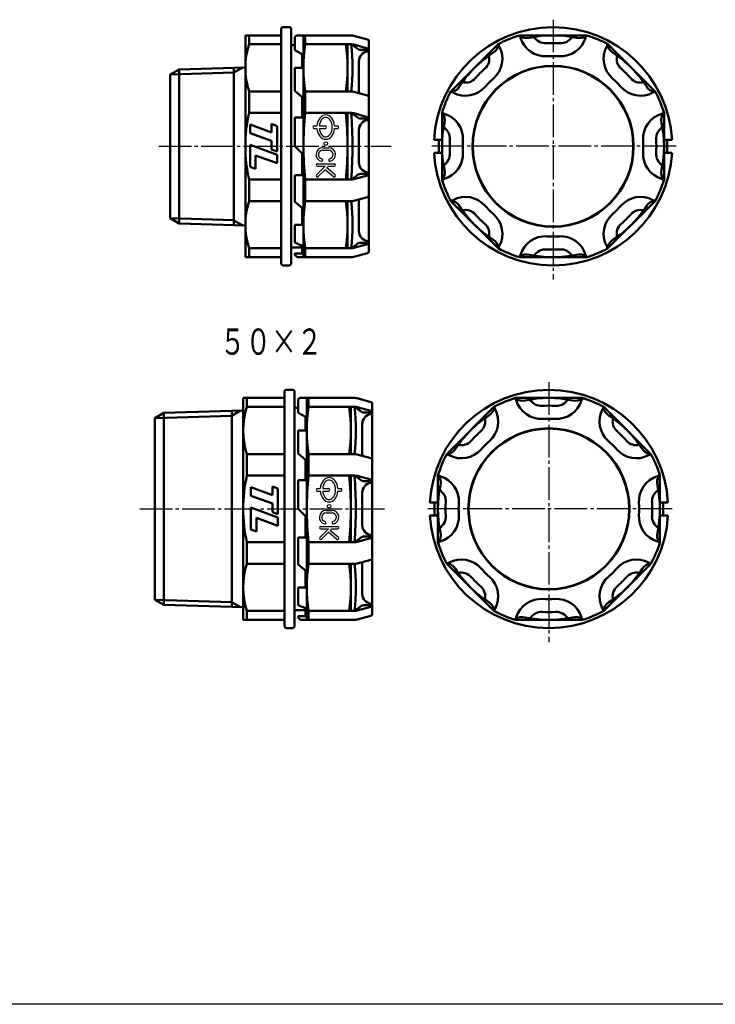
# Model space of a CAD drawing. Units: millimetres. Extents: x 24 to 820, y 18 to 576.
# Drawn here: x 238 to 451, y 18 to 320 of the extents above; entities that cross this region are included whole.
import ezdxf
from ezdxf.enums import TextEntityAlignment as Align

# ---------------------------------------------------------------- set-up
doc = ezdxf.new("R2010")
doc.units = ezdxf.units.MM
doc.linetypes.add('一点鎖線', pattern=[13, 10, -1, 1, -1])
doc.linetypes.add('実線', pattern=[0])
doc.layers.add('作図1', color=1, linetype='実線', lineweight=30)
doc.layers.add('基準ﾚｲﾔｸﾞﾙｰﾌﾟ', color=3, linetype='実線', lineweight=30)
doc.styles.add('FX_VECTOR', font='MONOTXT.SHX', dxfattribs={"bigfont": 'BigFont.shx'})

# ---------------------------------------------------------------- blocks, each defined once
blk = doc.blocks.new('BLKF041')
at = {"color": 0, "linetype": 'ByBlock', "lineweight": -2}
for p, q in [((327.59, 286.97), (328.61, 286.97)), ((329.36, 286.97), (331.32, 286.97)), ((334.02, 286.97), (335.04, 286.97)), ((327.59, 286.22), (328.61, 286.22)), ((329.36, 286.22), (331.32, 286.22)), ((334.02, 286.22), (335.04, 286.22)), ((330.42, 280.26), (332.21, 280.26)), ((330.42, 279.52), (332.21, 279.52)), ((328.44, 271.96), (331.09, 274.6)), ((328.71, 275.34), (333.92, 275.34)), ((328.71, 274.6), (331.09, 274.6)), ((331.64, 274.1), (332.14, 274.6)), ((332.14, 274.6), (333.92, 274.6)), ((328.97, 271.43), (331.11, 273.57)), ((333.68, 271.41), (331.11, 273.57)), ((334.16, 271.98), (331.64, 274.1))]:
    blk.add_line(p, q, dxfattribs=at)
blk.add_circle((331.32, 281.57), 0.559, dxfattribs=at)
for centre, radius, start, end in [((327.87, 286.6), 0.466, 126.8699, 233.1301), ((331.04, 286.6), 0.466, 306.8699, 53.1301), ((334.76, 286.6), 0.466, 306.8699, 53.1301), ((330.42, 278.18), 2.09, 90, 259.6768), ((330.42, 278.18), 1.34, 90, 257.4441), ((332.21, 278.18), 2.09, 282.5559, 90), ((332.21, 278.18), 1.34, 282.5559, 90), ((328.71, 274.97), 0.373, 90, 270), ((330.05, 276.5), 0.373, 257.4441, 77.4441), ((332.58, 276.5), 0.373, 102.5559, 282.5559), ((333.92, 274.97), 0.373, 270, 90), ((328.71, 271.69), 0.373, 135, 315), ((333.92, 271.69), 0.373, 230, 50)]:
    blk.add_arc(centre, radius, start, end, dxfattribs=at)
for major_axis, ratio, start_param, end_param in [((0, 3.73), 0.73, 4.812556, 7.753814), ((0, 2.98), 0.6625, 1.696176, 7.728654), ((0, 3.73), 0.73, 1.670964, 4.612222)]:
    blk.add_ellipse((331.32, 286.6), major_axis=major_axis, ratio=ratio, start_param=start_param, end_param=end_param, dxfattribs=at)
blk = doc.blocks.new('BLKF040')
at = {"color": 0, "linetype": 'ByBlock', "lineweight": -2}
for p, q in [((322.39, 314.73), (321.89, 314.23)), ((321.89, 310.16), (321.89, 314.23)), ((322.39, 314.73), (339.1, 314.73)), ((324.49, 280.73), (324.49, 314.73)), ((324.99, 312), (324.99, 314.73)), ((339.87, 314.63), (344.12, 313.49)), ((324.99, 312), (339.1, 312)), ((337.99, 297.56), (337.99, 312)), ((341.23, 310.46), (339.36, 311.81)), ((339.87, 311.89), (344.12, 310.75)), ((344.49, 280.73), (344.49, 313.01)), ((321.89, 310.16), (324.09, 308.98)), ((324.09, 304.75), (324.09, 308.98)), ((344.49, 310.27), (341.81, 310.27)), ((321.89, 304.75), (324.09, 304.75)), ((321.89, 297.71), (321.89, 304.75)), ((341.49, 297.02), (341.49, 306.81)), ((321.89, 297.71), (324.09, 295.76)), ((324.09, 289.51), (324.09, 295.76)), ((324.99, 297.56), (339.1, 297.56)), ((324.99, 290.94), (324.99, 297.56)), ((339.87, 297.45), (344.12, 296.32)), ((324.99, 290.94), (339.1, 290.94)), ((337.99, 280.73), (337.99, 290.94)), ((341.23, 289.41), (339.36, 290.76)), ((339.87, 290.84), (344.12, 289.7)), ((321.89, 280.71), (321.89, 289.51)), ((324.09, 289.51), (321.89, 289.51)), ((344.49, 289.22), (341.81, 289.22)), ((341.49, 280.73), (341.49, 285.76)), ((324.09, 278.54), (321.89, 280.73)), ((324.49, 280.73), (324.49, 246.73)), ((337.99, 280.73), (337.99, 270.52)), ((341.49, 280.73), (341.49, 275.71)), ((344.49, 280.73), (344.49, 248.46)), ((324.09, 271.93), (324.09, 278.54)), ((321.89, 271.93), (321.89, 263.73)), ((321.89, 271.93), (324.09, 271.93)), ((341.23, 272.06), (339.36, 270.71)), ((339.87, 270.63), (344.12, 271.76)), ((344.49, 272.25), (341.81, 272.25)), ((324.99, 270.52), (339.1, 270.52)), ((324.99, 270.52), (324.99, 263.91)), ((324.09, 261.88), (321.89, 263.73)), ((324.99, 263.91), (339.1, 263.91)), ((337.99, 263.91), (337.99, 249.47)), ((339.87, 264.01), (344.12, 265.15)), ((341.49, 264.45), (341.49, 254.66)), ((324.09, 261.88), (324.09, 256.7)), ((321.89, 256.7), (324.09, 256.7)), ((321.89, 256.7), (321.89, 251.29)), ((324.09, 250.27), (321.89, 251.29)), ((341.23, 251.01), (339.36, 249.66)), ((339.87, 249.57), (344.12, 250.71)), ((344.49, 251.2), (341.81, 251.2)), ((324.09, 247.89), (321.89, 247.89)), ((321.89, 247.89), (321.89, 247.43)), ((321.89, 247.43), (322.59, 246.73)), ((324.09, 250.27), (324.09, 247.89)), ((324.99, 249.47), (339.1, 249.47)), ((324.99, 249.47), (324.99, 246.73)), ((339.87, 246.84), (344.12, 247.97)), ((322.59, 246.73), (339.1, 246.73))]:
    blk.add_line(p, q, dxfattribs=at)
for centre, radius, start, end in [((339.1, 311.73), 3, 75, 90), ((376.87, 304.78), 52.38, 172.0767, 187.9233), ((285.62, 304.78), 52.38, 352.0767, 7.9234), ((338.78, 311), 1, 54.2612, 90), ((339.1, 309), 3, 75, 90), ((273.31, 304.78), 66.19, 353.7375, 6.2625), ((343.99, 313.01), 0.5, 0, 75), ((341.81, 311.27), 1, 234.2612, 270), ((344.49, 306.81), 3, 98.2132, 180), ((343.99, 310.27), 0.5, 278.2132, 0), ((343.99, 310.27), 0.5, 0, 75), ((339.1, 294.56), 3, 75, 90), ((343.99, 295.83), 0.5, 0, 75), ((428.99, 280.73), 104.5, 174.3929, 180), ((233.49, 280.73), 104.5, 0, 5.6071), ((338.78, 289.94), 1, 54.2612, 90), ((339.1, 287.94), 3, 75, 90), ((207.32, 280.73), 132.17, 0, 4.4305), ((343.99, 289.22), 0.5, 0, 75), ((341.81, 290.22), 1, 234.2612, 270), ((344.49, 285.76), 3, 98.2132, 180), ((343.99, 289.22), 0.5, 278.2132, 0), ((428.99, 280.73), 104.5, 180, 185.6071), ((233.49, 280.73), 104.5, 354.3929, 360), ((207.32, 280.73), 132.17, 355.5695, 0), ((344.49, 275.71), 3, 180, 261.7868), ((341.81, 271.25), 1, 90, 125.7388), ((343.99, 272.25), 0.5, 0, 81.7868), ((343.99, 272.25), 0.5, 285, 0), ((338.78, 271.52), 1, 270, 305.7388), ((339.1, 273.52), 3, 270, 285), ((343.99, 265.64), 0.5, 285, 0), ((376.87, 256.69), 52.38, 172.0767, 187.9233), ((285.62, 256.69), 52.38, 352.0766, 7.9233), ((339.1, 266.91), 3, 270, 285), ((273.31, 256.69), 66.19, 353.7375, 6.2625), ((344.49, 254.66), 3, 180, 261.7868), ((341.81, 250.2), 1, 90, 125.7388), ((343.99, 251.2), 0.5, 0, 81.7868), ((343.99, 251.2), 0.5, 285, 0), ((338.78, 250.47), 1, 270, 305.7388), ((339.1, 252.47), 3, 270, 285), ((343.99, 248.46), 0.5, 285, 0), ((339.1, 249.73), 3, 270, 285)]:
    blk.add_arc(centre, radius, start, end, dxfattribs=at)
at = {"color": 0, "linetype": 'ByBlock', "lineweight": 30}
blk.add_blockref('BLKF041', (0, 0), dxfattribs=at)
blk = doc.blocks.new('BLKF043')
at = {"color": 0, "linetype": 'ByBlock', "lineweight": -2}
for p, q in [((328.61, 175.85), (329.63, 175.85)), ((328.61, 175.1), (329.63, 175.1)), ((330.38, 175.85), (332.34, 175.85)), ((330.38, 175.1), (332.34, 175.1)), ((335.04, 175.85), (336.06, 175.85)), ((335.04, 175.1), (336.06, 175.1)), ((331.44, 169.14), (333.23, 169.14)), ((331.44, 168.4), (333.23, 168.4)), ((329.47, 160.83), (332.11, 163.48)), ((329.73, 164.22), (334.95, 164.22)), ((329.73, 163.48), (332.11, 163.48)), ((332.66, 162.98), (333.16, 163.48)), ((335.18, 160.86), (332.66, 162.98)), ((333.16, 163.48), (334.95, 163.48)), ((329.99, 160.31), (332.13, 162.45)), ((334.71, 160.29), (332.13, 162.45))]:
    blk.add_line(p, q, dxfattribs=at)
blk.add_circle((332.34, 170.45), 0.559, dxfattribs=at)
for centre, radius, start, end in [((328.89, 175.48), 0.466, 126.8699, 233.1301), ((332.06, 175.48), 0.466, 306.8699, 53.1301), ((335.78, 175.48), 0.466, 306.8699, 53.1301), ((331.44, 167.05), 2.09, 90, 259.6768), ((333.23, 167.05), 2.09, 282.5559, 90), ((331.44, 167.05), 1.34, 90, 257.4441), ((333.23, 167.05), 1.34, 282.5559, 90), ((329.73, 163.85), 0.373, 90, 270), ((331.07, 165.38), 0.373, 257.4441, 77.4441), ((333.6, 165.38), 0.373, 102.5559, 282.5559), ((334.95, 163.85), 0.373, 270, 90), ((329.73, 160.57), 0.373, 135, 315), ((334.95, 160.57), 0.373, 230, 50)]:
    blk.add_arc(centre, radius, start, end, dxfattribs=at)
for major_axis, ratio, start_param, end_param in [((0, 3.73), 0.73, 4.812556, 7.753814), ((0, 2.98), 0.6625, 1.696176, 7.728654), ((0, 3.73), 0.73, 1.670964, 4.612222)]:
    blk.add_ellipse((332.34, 175.48), major_axis=major_axis, ratio=ratio, start_param=start_param, end_param=end_param, dxfattribs=at)
blk = doc.blocks.new('BLKF042')
at = {"color": 0, "linetype": 'ByBlock', "lineweight": -2}
for p, q in [((323.41, 203.61), (322.91, 203.11)), ((322.91, 199.03), (322.91, 203.11)), ((323.41, 203.61), (340.12, 203.61)), ((325.51, 169.61), (325.51, 203.61)), ((326.01, 200.87), (326.01, 203.61)), ((340.9, 203.51), (345.14, 202.37)), ((326.01, 200.87), (340.12, 200.87)), ((339.01, 186.43), (339.01, 200.87)), ((342.25, 199.34), (340.38, 200.68)), ((340.9, 200.77), (345.14, 199.63)), ((345.51, 199.15), (342.84, 199.15)), ((345.51, 169.61), (345.51, 201.89)), ((322.91, 199.03), (325.11, 197.86)), ((325.11, 193.63), (325.11, 197.86)), ((322.91, 193.63), (325.11, 193.63)), ((322.91, 186.59), (322.91, 193.63)), ((342.51, 185.9), (342.51, 195.69)), ((322.91, 186.59), (325.11, 184.64)), ((325.11, 178.39), (325.11, 184.64)), ((326.01, 186.43), (340.12, 186.43)), ((326.01, 179.82), (326.01, 186.43)), ((340.9, 186.33), (345.14, 185.19)), ((322.91, 169.59), (322.91, 178.39)), ((325.11, 178.39), (322.91, 178.39)), ((326.01, 179.82), (340.12, 179.82)), ((339.01, 169.61), (339.01, 179.82)), ((342.25, 178.29), (340.38, 179.63)), ((340.9, 179.72), (345.14, 178.58)), ((345.51, 178.1), (342.84, 178.1)), ((342.51, 169.61), (342.51, 174.63)), ((325.11, 167.41), (322.91, 169.61)), ((325.51, 169.61), (325.51, 135.61)), ((339.01, 169.61), (339.01, 159.4)), ((342.51, 169.61), (342.51, 164.59)), ((345.51, 169.61), (345.51, 137.34)), ((325.11, 160.81), (325.11, 167.41)), ((322.91, 160.81), (322.91, 152.61)), ((322.91, 160.81), (325.11, 160.81)), ((342.25, 160.94), (340.38, 159.59)), ((340.9, 159.5), (345.14, 160.64)), ((345.51, 161.12), (342.84, 161.12)), ((326.01, 159.4), (340.12, 159.4)), ((326.01, 159.4), (326.01, 152.79)), ((340.9, 152.89), (345.14, 154.03)), ((325.11, 150.75), (322.91, 152.61)), ((326.01, 152.79), (340.12, 152.79)), ((339.01, 152.79), (339.01, 138.35)), ((342.51, 153.33), (342.51, 143.54)), ((325.11, 150.75), (325.11, 145.58)), ((322.91, 145.58), (325.11, 145.58)), ((322.91, 145.58), (322.91, 140.17)), ((325.11, 139.15), (322.91, 140.17)), ((325.11, 139.15), (325.11, 136.77)), ((342.25, 139.89), (340.38, 138.54)), ((340.9, 138.45), (345.14, 139.59)), ((345.51, 140.07), (342.84, 140.07)), ((325.11, 136.77), (322.91, 136.77)), ((322.91, 136.77), (322.91, 136.31)), ((322.91, 136.31), (323.61, 135.61)), ((326.01, 138.35), (340.12, 138.35)), ((326.01, 138.35), (326.01, 135.61)), ((340.9, 135.71), (345.14, 136.85)), ((323.61, 135.61), (340.12, 135.61))]:
    blk.add_line(p, q, dxfattribs=at)
for centre, radius, start, end in [((340.12, 200.61), 3, 75, 90), ((345.01, 201.89), 0.5, 0, 75), ((377.89, 193.65), 52.38, 172.0767, 187.9233), ((286.64, 193.65), 52.38, 352.0767, 7.9234), ((339.8, 199.87), 1, 54.2612, 90), ((340.12, 197.87), 3, 75, 90), ((274.33, 193.65), 66.19, 353.7375, 6.2625), ((342.84, 200.15), 1, 234.2612, 270), ((345.01, 199.15), 0.5, 278.2132, 0), ((345.01, 199.15), 0.5, 0, 75), ((345.51, 195.69), 3, 98.2132, 180), ((340.12, 183.43), 3, 75, 90), ((345.01, 184.71), 0.5, 0, 75), ((430.01, 169.61), 104.5, 174.3929, 180), ((234.51, 169.61), 104.5, 0, 5.6071), ((339.8, 178.82), 1, 54.2612, 90), ((340.12, 176.82), 3, 75, 90), ((208.34, 169.61), 132.17, 0, 4.4305), ((342.84, 179.1), 1, 234.2612, 270), ((345.01, 178.1), 0.5, 278.2132, 0), ((345.01, 178.1), 0.5, 0, 75), ((345.51, 174.63), 3, 98.2132, 180), ((430.01, 169.61), 104.5, 180, 185.6071), ((234.51, 169.61), 104.5, 354.3929, 360), ((208.34, 169.61), 132.17, 355.5695, 0), ((345.51, 164.59), 3, 180, 261.7868), ((342.84, 160.12), 1, 90, 125.7388), ((345.01, 161.12), 0.5, 0, 81.7868), ((345.01, 161.12), 0.5, 285, 0), ((339.8, 160.4), 1, 270, 305.7388), ((340.12, 162.4), 3, 270, 285), ((345.01, 154.51), 0.5, 285, 0), ((377.89, 145.57), 52.38, 172.0767, 187.9233), ((286.64, 145.57), 52.38, 352.0766, 7.9233), ((340.12, 155.79), 3, 270, 285), ((274.33, 145.57), 66.19, 353.7375, 6.2625), ((345.51, 143.54), 3, 180, 261.7868), ((342.84, 139.07), 1, 90, 125.7388), ((345.01, 140.07), 0.5, 0, 81.7868), ((345.01, 140.07), 0.5, 285, 0), ((339.8, 139.35), 1, 270, 305.7388), ((340.12, 141.35), 3, 270, 285), ((345.01, 137.34), 0.5, 285, 0), ((340.12, 138.61), 3, 270, 285)]:
    blk.add_arc(centre, radius, start, end, dxfattribs=at)
at = {"color": 0, "linetype": 'ByBlock', "lineweight": 30}
blk.add_blockref('BLKF043', (0, 0), dxfattribs=at)
blk = doc.blocks.new('BLKF055')
at = {"color": 0, "linetype": 'ByBlock', "lineweight": -2}
for p, q in [((390.72, 314.73), (411.14, 314.73)), ((390.86, 314.25), (390.93, 314.01)), ((410.99, 314.25), (410.92, 314.01)), ((369.66, 297.56), (384.1, 312)), ((384.34, 311.55), (384.46, 311.33)), ((417.51, 311.55), (417.39, 311.33)), ((417.75, 312), (432.19, 297.56)), ((370.11, 297.32), (370.33, 297.2)), ((431.74, 297.32), (431.52, 297.2)), ((366.93, 270.52), (366.93, 290.94)), ((367.41, 290.8), (367.65, 290.73)), ((434.45, 290.8), (434.2, 290.73)), ((434.93, 290.94), (434.93, 270.52)), ((367.41, 270.67), (367.65, 270.74)), ((434.44, 270.67), (434.2, 270.74)), ((384.1, 249.47), (369.66, 263.91)), ((370.11, 264.15), (370.33, 264.27)), ((432.19, 263.91), (417.75, 249.47)), ((431.75, 264.15), (431.52, 264.27)), ((384.34, 249.91), (384.46, 250.14)), ((390.86, 247.22), (390.93, 247.46)), ((410.99, 247.21), (410.92, 247.46)), ((417.51, 249.92), (417.39, 250.14)), ((411.14, 246.73), (390.72, 246.73))]:
    blk.add_line(p, q, dxfattribs=at)
blk.add_circle((400.93, 280.73), 24.6, dxfattribs=at)
for centre, radius, start, end in [((400.93, 280.73), 35.5, 106.7151, 118.2848), ((390.38, 314.11), 0.5, 16.7151, 107.5337), ((392.86, 317.87), 4, 236.654, 282.2623), ((398.6, 316.31), 8, 196.7151, 273.7473), ((400.93, 280.73), 34, 77.7377, 102.2623), ((398.6, 316.31), 4, 211.0734, 273.7473), ((403.26, 316.31), 8, 266.2527, 343.2848), ((403.26, 316.31), 4, 266.2527, 328.9266), ((409, 317.87), 4, 257.7377, 303.3459), ((411.47, 314.11), 0.5, 72.4663, 163.2848), ((400.93, 280.73), 35.5, 61.7151, 73.2848), ((380.38, 312.7), 4, 302.7377, 348.3459), ((377.42, 307.54), 8, 311.2527, 28.2848), ((384.78, 311.79), 0.5, 117.4663, 208.2848), ((400.93, 280.73), 31.65, 86.2527, 93.7473), ((424.43, 307.54), 8, 151.7151, 228.7473), ((417.07, 311.79), 0.5, 331.7151, 62.5337), ((421.48, 312.7), 4, 191.654, 237.2623), ((400.93, 280.73), 34, 122.7377, 147.2623), ((377.42, 307.54), 4, 311.2527, 13.9266), ((400.93, 280.73), 27.65, 86.2527, 93.7473), ((400.93, 280.73), 34, 32.7377, 57.2623), ((424.43, 307.54), 4, 166.0734, 228.7473), ((400.93, 280.73), 31.65, 131.2527, 138.7473), ((400.93, 280.73), 31.65, 41.2527, 48.7473), ((368.96, 301.28), 4, 281.654, 327.2623), ((374.12, 304.24), 8, 241.7151, 318.7473), ((374.12, 304.24), 4, 256.0734, 318.7473), ((400.93, 280.73), 27.65, 131.2527, 138.7473), ((400.93, 280.73), 27.65, 41.2527, 48.7473), ((427.73, 304.24), 8, 221.2527, 298.2848), ((427.73, 304.24), 4, 221.2527, 283.9266), ((432.89, 301.28), 4, 212.7377, 258.3459), ((400.93, 280.73), 35.5, 151.7151, 163.2848), ((369.87, 296.88), 0.5, 61.7151, 152.5337), ((431.98, 296.88), 0.5, 27.4663, 118.2848), ((400.93, 280.73), 35.5, 16.7151, 28.2848), ((367.55, 291.28), 0.5, 162.4663, 253.2848), ((363.79, 288.8), 4, 347.7377, 33.3459), ((365.35, 283.06), 8, 356.2527, 73.2848), ((436.5, 283.06), 8, 106.7151, 183.7473), ((438.06, 288.8), 4, 146.654, 192.2623), ((434.3, 291.28), 0.5, 286.7151, 17.5337), ((400.93, 280.73), 34, 167.7377, 192.2623), ((400.93, 280.73), 34, 347.7377, 12.2623), ((365.35, 283.06), 4, 356.2527, 58.9266), ((436.5, 283.06), 4, 121.0734, 183.7473), ((400.93, 280.73), 31.65, 176.2527, 183.7473), ((400.93, 280.73), 27.65, 176.2527, 183.7473), ((400.93, 280.73), 27.65, 356.2527, 3.7473), ((400.93, 280.73), 31.65, 356.2527, 3.7473), ((365.35, 278.4), 4, 301.0734, 3.7473), ((365.35, 278.4), 8, 286.7151, 3.7473), ((436.5, 278.4), 8, 176.2527, 253.2848), ((436.5, 278.4), 4, 176.2527, 238.9266), ((363.79, 272.66), 4, 326.654, 12.2623), ((438.06, 272.66), 4, 167.7377, 213.3459), ((400.93, 280.73), 35.5, 196.7151, 208.2848), ((367.55, 270.19), 0.5, 106.7151, 197.5337), ((400.93, 280.73), 35.5, 331.7151, 343.2848), ((434.3, 270.19), 0.5, 342.4663, 73.2848), ((369.87, 264.59), 0.5, 207.4663, 298.2848), ((368.96, 260.18), 4, 32.7377, 78.3459), ((374.12, 257.23), 8, 41.2527, 118.2848), ((400.93, 280.73), 27.65, 221.2527, 228.7473), ((400.93, 280.73), 27.65, 311.2527, 318.7473), ((427.73, 257.23), 8, 61.7151, 138.7473), ((432.89, 260.18), 4, 101.654, 147.2623), ((431.98, 264.59), 0.5, 241.7151, 332.5337), ((400.93, 280.73), 34, 212.7377, 237.2623), ((374.12, 257.23), 4, 41.2527, 103.9266), ((400.93, 280.73), 31.65, 221.2527, 228.7473), ((377.42, 253.93), 8, 331.7151, 48.7473), ((424.43, 253.93), 8, 131.2527, 208.2848), ((400.93, 280.73), 34, 302.7377, 327.2623), ((400.93, 280.73), 31.65, 311.2527, 318.7473), ((427.73, 257.23), 4, 76.0734, 138.7473), ((377.42, 253.93), 4, 346.0734, 48.7473), ((424.43, 253.93), 4, 131.2527, 193.9266), ((380.38, 248.77), 4, 11.654, 57.2623), ((398.6, 245.16), 8, 86.2527, 163.2848), ((400.93, 280.73), 27.65, 266.2527, 273.7473), ((403.26, 245.16), 8, 16.7151, 93.7473), ((421.48, 248.77), 4, 122.7377, 168.3459), ((400.93, 280.73), 35.5, 241.7151, 253.2848), ((384.78, 249.68), 0.5, 151.7151, 242.5337), ((392.86, 243.6), 4, 77.7377, 123.3459), ((400.93, 280.73), 34, 257.7377, 282.2623), ((398.6, 245.16), 4, 86.2527, 148.9266), ((400.93, 280.73), 31.65, 266.2527, 273.7473), ((403.26, 245.16), 4, 31.0734, 93.7473), ((409, 243.6), 4, 56.654, 102.2623), ((400.93, 280.73), 35.5, 286.7151, 298.2848), ((417.07, 249.68), 0.5, 297.4663, 28.2848), ((390.38, 247.36), 0.5, 252.4663, 343.2848), ((411.47, 247.36), 0.5, 196.7151, 287.5337)]:
    blk.add_arc(centre, radius, start, end, dxfattribs=at)
blk = doc.blocks.new('BLKF056')
at = {"color": 0, "linetype": 'ByBlock', "lineweight": -2}
for p, q in [((389.46, 203.61), (409.88, 203.61)), ((389.6, 203.13), (389.68, 202.88)), ((409.73, 203.13), (409.66, 202.88)), ((368.41, 186.43), (382.85, 200.87)), ((383.09, 200.43), (383.21, 200.2)), ((416.25, 200.43), (416.13, 200.2)), ((416.49, 200.87), (430.93, 186.43)), ((368.85, 186.2), (369.08, 186.07)), ((430.49, 186.2), (430.26, 186.07)), ((365.67, 159.4), (365.67, 179.82)), ((366.15, 179.68), (366.4, 179.6)), ((433.19, 179.68), (432.94, 179.6)), ((433.67, 179.82), (433.67, 159.4)), ((366.15, 159.55), (366.4, 159.62)), ((433.19, 159.55), (432.94, 159.62)), ((382.85, 138.35), (368.41, 152.79)), ((368.85, 153.03), (369.08, 153.15)), ((430.93, 152.79), (416.49, 138.35)), ((430.49, 153.03), (430.26, 153.15)), ((383.08, 138.79), (383.21, 139.02)), ((416.25, 138.79), (416.13, 139.02)), ((389.6, 136.09), (389.68, 136.34)), ((409.74, 136.09), (409.66, 136.34)), ((409.88, 135.61), (389.46, 135.61))]:
    blk.add_line(p, q, dxfattribs=at)
blk.add_circle((399.67, 169.61), 24.6, dxfattribs=at)
for centre, radius, start, end in [((399.67, 169.61), 35.5, 106.7151, 118.2848), ((389.12, 202.99), 0.5, 16.7151, 107.5337), ((391.6, 206.74), 4, 236.654, 282.2623), ((397.34, 205.19), 8, 196.7151, 273.7473), ((399.67, 169.61), 34, 77.7377, 102.2623), ((397.34, 205.19), 4, 211.0734, 273.7473), ((402, 205.19), 8, 266.2527, 343.2848), ((402, 205.19), 4, 266.2527, 328.9266), ((407.74, 206.74), 4, 257.7377, 303.3459), ((410.21, 202.99), 0.5, 72.4663, 163.2848), ((399.67, 169.61), 35.5, 61.7151, 73.2848), ((379.12, 201.58), 4, 302.7377, 348.3459), ((376.16, 196.41), 8, 311.2527, 28.2848), ((383.53, 200.67), 0.5, 117.4663, 208.2848), ((399.67, 169.61), 31.65, 86.2527, 93.7473), ((423.18, 196.41), 8, 151.7151, 228.7473), ((415.81, 200.67), 0.5, 331.7151, 62.5337), ((420.22, 201.58), 4, 191.654, 237.2623), ((399.67, 169.61), 34, 122.7377, 147.2623), ((376.16, 196.41), 4, 311.2527, 13.9266), ((399.67, 169.61), 27.65, 86.2527, 93.7473), ((399.67, 169.61), 34, 32.7377, 57.2623), ((423.18, 196.41), 4, 166.0734, 228.7473), ((399.67, 169.61), 31.65, 131.2527, 138.7473), ((399.67, 169.61), 31.65, 41.2527, 48.7473), ((372.87, 193.12), 4, 256.0734, 318.7473), ((399.67, 169.61), 27.65, 131.2527, 138.7473), ((399.67, 169.61), 27.65, 41.2527, 48.7473), ((426.47, 193.12), 4, 221.2527, 283.9266), ((367.71, 190.16), 4, 281.654, 327.2623), ((372.87, 193.12), 8, 241.7151, 318.7473), ((426.47, 193.12), 8, 221.2527, 298.2848), ((431.63, 190.16), 4, 212.7377, 258.3459), ((399.67, 169.61), 35.5, 151.7151, 163.2848), ((368.61, 185.75), 0.5, 61.7151, 152.5337), ((430.72, 185.75), 0.5, 27.4663, 118.2848), ((399.67, 169.61), 35.5, 16.7151, 28.2848), ((366.3, 180.16), 0.5, 162.4663, 253.2848), ((362.54, 177.68), 4, 347.7377, 33.3459), ((364.1, 171.94), 8, 356.2527, 73.2848), ((435.24, 171.94), 8, 106.7151, 183.7473), ((436.8, 177.68), 4, 146.654, 192.2623), ((433.04, 180.16), 0.5, 286.7151, 17.5337), ((399.67, 169.61), 34, 167.7377, 192.2623), ((364.1, 171.94), 4, 356.2527, 58.9266), ((435.24, 171.94), 4, 121.0734, 183.7473), ((399.67, 169.61), 34, 347.7377, 12.2623), ((399.67, 169.61), 31.65, 176.2527, 183.7473), ((399.67, 169.61), 27.65, 176.2527, 183.7473), ((399.67, 169.61), 27.65, 356.2527, 3.7473), ((399.67, 169.61), 31.65, 356.2527, 3.7473), ((364.1, 167.28), 4, 301.0734, 3.7473), ((364.1, 167.28), 8, 286.7151, 3.7473), ((435.24, 167.28), 8, 176.2527, 253.2848), ((435.24, 167.28), 4, 176.2527, 238.9266), ((362.54, 161.54), 4, 326.654, 12.2623), ((436.8, 161.54), 4, 167.7377, 213.3459), ((399.67, 169.61), 35.5, 196.7151, 208.2848), ((366.3, 159.07), 0.5, 106.7151, 197.5337), ((399.67, 169.61), 35.5, 331.7151, 343.2848), ((433.04, 159.07), 0.5, 342.4663, 73.2848), ((372.87, 146.1), 8, 41.2527, 118.2848), ((426.47, 146.1), 8, 61.7151, 138.7473), ((368.61, 153.47), 0.5, 207.4663, 298.2848), ((367.71, 149.06), 4, 32.7377, 78.3459), ((399.67, 169.61), 34, 212.7377, 237.2623), ((399.67, 169.61), 27.65, 221.2527, 228.7473), ((399.67, 169.61), 27.65, 311.2527, 318.7473), ((399.67, 169.61), 34, 302.7377, 327.2623), ((431.63, 149.06), 4, 101.654, 147.2623), ((430.72, 153.47), 0.5, 241.7151, 332.5337), ((372.87, 146.1), 4, 41.2527, 103.9266), ((399.67, 169.61), 31.65, 221.2527, 228.7473), ((376.16, 142.81), 8, 331.7151, 48.7473), ((423.18, 142.81), 8, 131.2527, 208.2848), ((399.67, 169.61), 31.65, 311.2527, 318.7473), ((426.47, 146.1), 4, 76.0734, 138.7473), ((376.16, 142.81), 4, 346.0734, 48.7473), ((423.18, 142.81), 4, 131.2527, 193.9266), ((397.34, 134.04), 8, 86.2527, 163.2848), ((399.67, 169.61), 27.65, 266.2527, 273.7473), ((402, 134.04), 8, 16.7151, 93.7473), ((379.12, 137.65), 4, 11.654, 57.2623), ((383.53, 138.56), 0.5, 151.7151, 242.5337), ((415.81, 138.56), 0.5, 297.4663, 28.2848), ((420.22, 137.65), 4, 122.7377, 168.3459), ((399.67, 169.61), 35.5, 241.7151, 253.2848), ((389.12, 136.24), 0.5, 252.4663, 343.2848), ((391.6, 132.48), 4, 77.7377, 123.3459), ((399.67, 169.61), 34, 257.7377, 282.2623), ((397.34, 134.04), 4, 86.2527, 148.9266), ((399.67, 169.61), 31.65, 266.2527, 273.7473), ((402, 134.04), 4, 31.0734, 93.7473), ((407.74, 132.48), 4, 56.654, 102.2623), ((410.21, 136.24), 0.5, 196.7151, 287.5337), ((399.67, 169.61), 35.5, 286.7151, 298.2848)]:
    blk.add_arc(centre, radius, start, end, dxfattribs=at)

msp = doc.modelspace()

# ---------------------------------------------------------------- linework, layer by layer
at = {"layer": '作図1', "color": 3, "lineweight": 50}
for p, q in [((318.19, 317.23), (320.19, 317.23)), ((306.69, 314.73), (306.69, 280.73)), ((306.69, 314.73), (317.69, 314.73)), ((307.85, 314.73), (307.85, 312)), ((317.69, 280.73), (317.69, 316.73)), ((320.69, 312.53), (320.69, 316.73)), ((307.85, 312), (317.69, 312)), ((320.69, 280.73), (320.69, 312.53)), ((321.32, 311.73), (321.89, 311.73)), ((306.69, 304.92), (286.4, 304.29)), ((305.89, 304.92), (303.18, 303.36)), ((303.18, 303.36), (303.18, 304.84)), ((283.69, 302.72), (286.4, 304.29)), ((303.18, 303.33), (283.69, 302.72)), ((283.69, 258.67), (283.69, 302.72)), ((286.4, 304.29), (286.4, 280.7)), ((303.18, 303.36), (303.18, 280.7)), ((307.85, 297.56), (317.69, 297.56)), ((307.85, 297.56), (307.85, 290.94)), ((307.85, 290.94), (317.69, 290.94)), ((314.73, 284.97), (308.13, 287.37)), ((308.13, 287.37), (308.13, 284.77)), ((314.73, 287.57), (316.43, 286.95)), ((314.73, 287.57), (314.73, 284.97)), ((316.43, 286.95), (316.43, 279.15)), ((314.73, 282.37), (308.13, 284.77)), ((286.4, 257.11), (286.4, 280.7)), ((303.18, 258.04), (303.18, 280.7)), ((306.69, 246.73), (306.69, 280.73)), ((308.13, 281.17), (316.43, 278.15)), ((308.13, 281.17), (308.13, 274.47)), ((314.73, 282.37), (314.73, 279.77)), ((317.69, 244.73), (317.69, 280.73)), ((320.69, 248.93), (320.69, 280.73)), ((364.48, 282.73), (365.93, 282.73)), ((365.93, 282.73), (366.93, 282.73)), ((365.93, 282.73), (365.93, 278.73)), ((435.93, 282.73), (434.93, 282.73)), ((437.37, 282.73), (435.93, 282.73)), ((435.93, 282.73), (435.93, 278.73)), ((309.83, 277.95), (316.43, 275.55)), ((309.83, 277.95), (309.83, 273.85)), ((314.73, 279.77), (316.43, 279.15)), ((316.43, 278.15), (316.43, 275.55)), ((364.48, 278.73), (365.93, 278.73)), ((365.93, 278.73), (366.93, 278.73)), ((435.93, 278.73), (434.93, 278.73)), ((437.37, 278.73), (435.93, 278.73)), ((308.13, 274.47), (309.83, 273.85)), ((307.85, 270.52), (317.69, 270.52)), ((307.85, 263.91), (307.85, 270.52)), ((307.85, 263.91), (317.69, 263.91)), ((303.18, 258.06), (283.69, 258.67)), ((283.69, 258.67), (286.4, 257.11)), ((306.69, 256.47), (286.4, 257.11)), ((303.18, 258.04), (303.18, 256.56)), ((305.89, 256.47), (303.18, 258.04)), ((307.85, 246.73), (307.85, 249.47)), ((307.85, 249.47), (317.69, 249.47)), ((320.69, 248.93), (320.69, 244.73)), ((321.32, 249.73), (324.09, 249.73)), ((306.69, 246.73), (317.69, 246.73)), ((318.19, 244.23), (320.19, 244.23)), ((318.71, 169.61), (318.71, 205.61)), ((319.21, 206.11), (321.21, 206.11)), ((321.71, 201.41), (321.71, 205.61)), ((306.01, 203.61), (306.01, 169.61)), ((306.01, 203.61), (312.51, 203.61)), ((307.17, 203.61), (307.17, 200.87)), ((318.71, 203.61), (312.51, 203.61)), ((306.01, 199.77), (281.72, 199.01)), ((305.22, 199.74), (302.51, 198.18)), ((307.17, 200.87), (312.51, 200.87)), ((318.71, 200.87), (312.51, 200.87)), ((321.71, 169.61), (321.71, 201.41)), ((322.34, 200.61), (322.91, 200.61)), ((279.01, 197.44), (281.72, 199.01)), ((302.51, 198.18), (279.01, 197.44)), ((279.01, 141.78), (279.01, 197.44)), ((281.72, 169.61), (281.72, 199.01)), ((307.17, 186.43), (312.51, 186.43)), ((307.17, 186.43), (307.17, 179.82)), ((318.71, 186.43), (312.51, 186.43)), ((307.17, 179.82), (312.51, 179.82)), ((318.71, 179.82), (312.51, 179.82)), ((314.96, 173.84), (308.36, 176.25)), ((308.36, 176.25), (308.36, 173.65)), ((314.96, 176.44), (316.66, 175.82)), ((314.96, 176.44), (314.96, 173.84)), ((316.66, 175.82), (316.66, 168.02)), ((314.96, 171.24), (308.36, 173.65)), ((281.72, 169.61), (281.72, 140.22)), ((306.01, 135.61), (306.01, 169.61)), ((308.36, 170.05), (316.66, 167.02)), ((308.36, 170.05), (308.36, 163.35)), ((314.96, 171.24), (314.96, 168.64)), ((318.71, 133.61), (318.71, 169.61)), ((321.71, 137.81), (321.71, 169.61)), ((363.22, 171.61), (364.67, 171.61)), ((364.67, 171.61), (365.67, 171.61)), ((364.67, 171.61), (364.67, 167.61)), ((434.67, 171.61), (433.67, 171.61)), ((436.11, 171.61), (434.67, 171.61)), ((434.67, 171.61), (434.67, 167.61)), ((310.06, 166.83), (316.66, 164.42)), ((310.06, 166.83), (310.06, 162.73)), ((314.96, 168.64), (316.66, 168.02)), ((316.66, 167.02), (316.66, 164.42)), ((363.22, 167.61), (364.67, 167.61)), ((364.67, 167.61), (365.67, 167.61)), ((434.67, 167.61), (433.67, 167.61)), ((436.11, 167.61), (434.67, 167.61)), ((308.36, 163.35), (310.06, 162.73)), ((307.17, 159.4), (312.51, 159.4)), ((307.17, 152.79), (307.17, 159.4)), ((318.71, 159.4), (312.51, 159.4)), ((307.17, 152.79), (312.51, 152.79)), ((318.71, 152.79), (312.51, 152.79)), ((279.01, 141.78), (281.72, 140.22)), ((302.51, 141.05), (279.01, 141.78)), ((306.01, 139.46), (281.72, 140.22)), ((305.22, 139.48), (302.51, 141.05)), ((307.17, 135.61), (307.17, 138.35)), ((307.17, 138.35), (312.51, 138.35)), ((318.71, 138.35), (312.51, 138.35)), ((321.71, 137.81), (321.71, 133.61)), ((322.34, 138.61), (325.11, 138.61)), ((306.01, 135.61), (312.51, 135.61)), ((318.71, 135.61), (312.51, 135.61)), ((319.21, 133.11), (321.21, 133.11))]:
    msp.add_line(p, q, dxfattribs=at)
at = {"layer": '作図1', "color": 7, "linetype": '一点鎖線'}
for p, q in [((400.93, 319.53), (400.93, 239.9)), ((280.15, 280.73), (351.36, 280.73)), ((438.64, 280.73), (363.79, 280.73)), ((399.67, 208.41), (399.67, 128.78)), ((274.33, 169.61), (350.01, 169.61)), ((437.39, 169.61), (362.54, 169.61))]:
    msp.add_line(p, q, dxfattribs=at)
at = {"layer": '作図1', "color": 3, "lineweight": 50}
for centre in [(400.93, 280.73), (399.67, 169.61)]:
    msp.add_circle(centre, 24.7, dxfattribs=at)
for centre, radius, start, end in [((318.19, 316.73), 0.5, 90, 180), ((320.19, 316.73), 0.5, 0, 90), ((400.93, 280.73), 36.5, 3.1411, 176.8589), ((329.84, 304.78), 23.15, 161.8266, 198.1734), ((321.49, 312.53), 0.8, 180, 257.6639), ((352.41, 280.73), 45.72, 167.0955, 180), ((352.41, 280.73), 45.72, 180, 192.9045), ((400.93, 280.73), 36.5, 183.1411, 356.8589), ((329.84, 256.69), 23.15, 161.8266, 198.1734), ((321.49, 248.93), 0.8, 102.3361, 180), ((318.19, 244.73), 0.5, 180, 270), ((320.19, 244.73), 0.5, 270, 0), ((319.21, 205.61), 0.5, 90, 180), ((321.21, 205.61), 0.5, 0, 90), ((399.67, 169.61), 36.5, 3.1411, 176.8589), ((329.16, 193.65), 23.15, 161.8266, 198.1734), ((322.51, 201.41), 0.8, 180, 257.6639), ((351.73, 169.61), 45.72, 167.0955, 180), ((351.73, 169.61), 45.72, 180, 192.9045), ((399.67, 169.61), 36.5, 183.1411, 356.8589), ((329.16, 145.57), 23.15, 161.8266, 198.1734), ((322.51, 137.81), 0.8, 102.3361, 180), ((319.21, 133.61), 0.5, 180, 270), ((321.21, 133.61), 0.5, 270, 0)]:
    msp.add_arc(centre, radius, start, end, dxfattribs=at)
at = {"layer": '基準ﾚｲﾔｸﾞﾙｰﾌﾟ', "lineweight": 50}
msp.add_line((302.51, 139.57), (302.51, 199.66), dxfattribs=at)
at = {"layer": '基準ﾚｲﾔｸﾞﾙｰﾌﾟ'}
msp.add_line((819.64, 17.81), (24.5, 17.81), dxfattribs=at)

# ---------------------------------------------------------------- block references
at = {"layer": '作図1', "color": 3, "lineweight": 50}
for name in ['BLKF040', 'BLKF055', 'BLKF042', 'BLKF056']:
    msp.add_blockref(name, (0, 0), dxfattribs=at)

# ---------------------------------------------------------------- texts
at = {"layer": '作図1', "color": 3, "linetype": 'Continuous', "style": 'FX_VECTOR', "width": 1.195616}
msp.add_text('５０×２', height=8, dxfattribs=at).set_placement((298.87, 216.88), (330.29, 216.88), align=Align.FIT)

doc.saveas('drawing.dxf')
